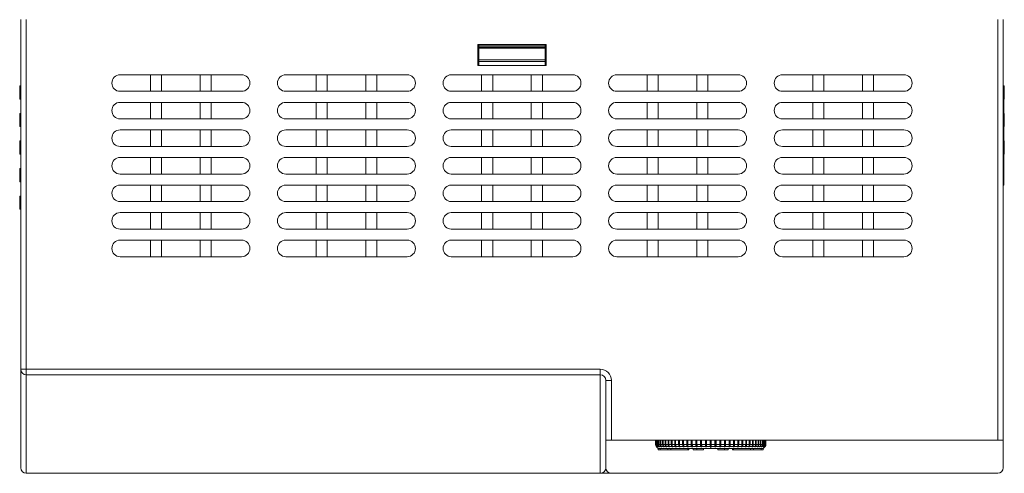
# Model space of a CAD drawing. Units: millimetres. Extents: x -1386 to 536, y 439 to 1788.
# Drawn here: x -323 to -145, y 661 to 743 of the extents above; entities that cross this region are included whole.
import ezdxf

# ---------------------------------------------------------------- set-up
doc = ezdxf.new("R2010")
doc.units = ezdxf.units.MM
doc.header["$LTSCALE"] = 23.1
doc.header["$MEASUREMENT"] = 0
doc.layers.get('0').update_dxf_attribs({"lineweight": 18})

msp = doc.modelspace()

# ---------------------------------------------------------------- linework, layer by layer
at = {"lineweight": 15}
for p, q in [((-322.86, 679.6), (-322.86, 743.03)), ((-321.86, 743.03), (-321.86, 679.6)), ((-145.86, 666.73), (-145.86, 743.03)), ((-144.86, 743.03), (-144.86, 666.73)), ((-240.06, 738.53), (-240.06, 734.73)), ((-227.66, 738.53), (-240.06, 738.53)), ((-239.99, 734.73), (-239.99, 738.53)), ((-239.86, 738.53), (-239.86, 738.43)), ((-239.86, 738.13), (-239.86, 738.43)), ((-227.86, 738.43), (-239.86, 738.43)), ((-239.86, 738.03), (-239.86, 738.13)), ((-239.86, 738.13), (-227.86, 738.13)), ((-239.86, 737.84), (-239.86, 738.03)), ((-227.86, 738.03), (-239.86, 738.03)), ((-239.86, 735.74), (-239.86, 737.84)), ((-227.86, 737.84), (-239.86, 737.84)), ((-227.86, 738.43), (-227.86, 738.53)), ((-227.86, 738.13), (-227.86, 738.43)), ((-227.86, 738.13), (-227.86, 738.03)), ((-227.86, 738.03), (-227.86, 737.84)), ((-227.86, 737.84), (-227.86, 735.74)), ((-227.66, 734.73), (-227.66, 738.53)), ((-239.86, 735.43), (-239.86, 735.74)), ((-227.86, 735.74), (-239.86, 735.74)), ((-239.86, 734.73), (-239.86, 735.43)), ((-227.86, 735.43), (-239.86, 735.43)), ((-227.86, 735.74), (-227.86, 735.43)), ((-227.86, 735.43), (-227.86, 734.73)), ((-240.06, 734.73), (-227.66, 734.73)), ((-304.86, 733.03), (-282.86, 733.03)), ((-299.36, 733.03), (-299.36, 730.03)), ((-297.36, 730.03), (-297.36, 733.03)), ((-290.36, 733.03), (-290.36, 730.03)), ((-288.36, 730.03), (-288.36, 733.03)), ((-274.86, 733.03), (-252.86, 733.03)), ((-269.36, 733.03), (-269.36, 730.03)), ((-267.36, 730.03), (-267.36, 733.03)), ((-260.36, 733.03), (-260.36, 730.03)), ((-258.36, 730.03), (-258.36, 733.03)), ((-244.86, 733.03), (-222.86, 733.03)), ((-239.36, 733.03), (-239.36, 730.03)), ((-237.36, 730.03), (-237.36, 733.03)), ((-230.36, 733.03), (-230.36, 730.03)), ((-228.36, 730.03), (-228.36, 733.03)), ((-214.86, 733.03), (-192.86, 733.03)), ((-209.36, 733.03), (-209.36, 730.03)), ((-207.36, 730.03), (-207.36, 733.03)), ((-200.36, 733.03), (-200.36, 730.03)), ((-198.36, 730.03), (-198.36, 733.03)), ((-184.86, 733.03), (-162.86, 733.03)), ((-179.36, 733.03), (-179.36, 730.03)), ((-177.36, 730.03), (-177.36, 733.03)), ((-170.36, 733.03), (-170.36, 730.03)), ((-168.36, 730.03), (-168.36, 733.03)), ((-323.06, 728.63), (-323.06, 731.03)), ((-322.86, 731.03), (-323.06, 731.03)), ((-282.86, 730.03), (-304.86, 730.03)), ((-252.86, 730.03), (-274.86, 730.03)), ((-222.86, 730.03), (-244.86, 730.03)), ((-192.86, 730.03), (-214.86, 730.03)), ((-162.86, 730.03), (-184.86, 730.03)), ((-144.86, 731.03), (-144.66, 731.03)), ((-144.66, 731.03), (-144.66, 728.63)), ((-322.86, 728.63), (-323.06, 728.63)), ((-304.86, 728.03), (-282.86, 728.03)), ((-299.36, 728.03), (-299.36, 725.03)), ((-297.36, 725.03), (-297.36, 728.03)), ((-290.36, 728.03), (-290.36, 725.03)), ((-288.36, 725.03), (-288.36, 728.03)), ((-274.86, 728.03), (-252.86, 728.03)), ((-269.36, 728.03), (-269.36, 725.03)), ((-267.36, 725.03), (-267.36, 728.03)), ((-260.36, 728.03), (-260.36, 725.03)), ((-258.36, 725.03), (-258.36, 728.03)), ((-244.86, 728.03), (-222.86, 728.03)), ((-239.36, 728.03), (-239.36, 725.03)), ((-237.36, 725.03), (-237.36, 728.03)), ((-230.36, 728.03), (-230.36, 725.03)), ((-228.36, 725.03), (-228.36, 728.03)), ((-214.86, 728.03), (-192.86, 728.03)), ((-209.36, 728.03), (-209.36, 725.03)), ((-207.36, 725.03), (-207.36, 728.03)), ((-200.36, 728.03), (-200.36, 725.03)), ((-198.36, 725.03), (-198.36, 728.03)), ((-184.86, 728.03), (-162.86, 728.03)), ((-179.36, 728.03), (-179.36, 725.03)), ((-177.36, 725.03), (-177.36, 728.03)), ((-170.36, 728.03), (-170.36, 725.03)), ((-168.36, 725.03), (-168.36, 728.03)), ((-144.86, 728.63), (-144.66, 728.63)), ((-144.76, 728.63), (-144.76, 726.03)), ((-322.86, 726.03), (-323.06, 726.03)), ((-323.06, 723.63), (-323.06, 726.03)), ((-282.86, 725.03), (-304.86, 725.03)), ((-252.86, 725.03), (-274.86, 725.03)), ((-222.86, 725.03), (-244.86, 725.03)), ((-192.86, 725.03), (-214.86, 725.03)), ((-162.86, 725.03), (-184.86, 725.03)), ((-144.86, 726.03), (-144.66, 726.03)), ((-144.66, 726.03), (-144.66, 723.63)), ((-322.86, 723.63), (-323.06, 723.63)), ((-304.86, 723.03), (-282.86, 723.03)), ((-299.36, 723.03), (-299.36, 720.03)), ((-297.36, 720.03), (-297.36, 723.03)), ((-290.36, 723.03), (-290.36, 720.03)), ((-288.36, 720.03), (-288.36, 723.03)), ((-274.86, 723.03), (-252.86, 723.03)), ((-269.36, 723.03), (-269.36, 720.03)), ((-267.36, 720.03), (-267.36, 723.03)), ((-260.36, 723.03), (-260.36, 720.03)), ((-258.36, 720.03), (-258.36, 723.03)), ((-244.86, 723.03), (-222.86, 723.03)), ((-239.36, 723.03), (-239.36, 720.03)), ((-237.36, 720.03), (-237.36, 723.03)), ((-230.36, 723.03), (-230.36, 720.03)), ((-228.36, 720.03), (-228.36, 723.03)), ((-214.86, 723.03), (-192.86, 723.03)), ((-209.36, 723.03), (-209.36, 720.03)), ((-207.36, 720.03), (-207.36, 723.03)), ((-200.36, 723.03), (-200.36, 720.03)), ((-198.36, 720.03), (-198.36, 723.03)), ((-184.86, 723.03), (-162.86, 723.03)), ((-179.36, 723.03), (-179.36, 720.03)), ((-177.36, 720.03), (-177.36, 723.03)), ((-170.36, 723.03), (-170.36, 720.03)), ((-168.36, 720.03), (-168.36, 723.03)), ((-144.86, 723.63), (-144.66, 723.63)), ((-144.76, 723.63), (-144.76, 721.03)), ((-323.06, 718.63), (-323.06, 721.03)), ((-322.86, 721.03), (-323.06, 721.03)), ((-144.86, 721.03), (-144.66, 721.03)), ((-144.66, 721.03), (-144.66, 718.63)), ((-282.86, 720.03), (-304.86, 720.03)), ((-252.86, 720.03), (-274.86, 720.03)), ((-222.86, 720.03), (-244.86, 720.03)), ((-192.86, 720.03), (-214.86, 720.03)), ((-162.86, 720.03), (-184.86, 720.03)), ((-322.86, 718.63), (-323.06, 718.63)), ((-304.86, 718.03), (-282.86, 718.03)), ((-299.36, 718.03), (-299.36, 715.03)), ((-297.36, 715.03), (-297.36, 718.03)), ((-290.36, 718.03), (-290.36, 715.03)), ((-288.36, 715.03), (-288.36, 718.03)), ((-274.86, 718.03), (-252.86, 718.03)), ((-269.36, 718.03), (-269.36, 715.03)), ((-267.36, 715.03), (-267.36, 718.03)), ((-260.36, 718.03), (-260.36, 715.03)), ((-258.36, 715.03), (-258.36, 718.03)), ((-244.86, 718.03), (-222.86, 718.03)), ((-239.36, 718.03), (-239.36, 715.03)), ((-237.36, 715.03), (-237.36, 718.03)), ((-230.36, 718.03), (-230.36, 715.03)), ((-228.36, 715.03), (-228.36, 718.03)), ((-214.86, 718.03), (-192.86, 718.03)), ((-209.36, 718.03), (-209.36, 715.03)), ((-207.36, 715.03), (-207.36, 718.03)), ((-200.36, 718.03), (-200.36, 715.03)), ((-198.36, 715.03), (-198.36, 718.03)), ((-184.86, 718.03), (-162.86, 718.03)), ((-179.36, 718.03), (-179.36, 715.03)), ((-177.36, 715.03), (-177.36, 718.03)), ((-170.36, 718.03), (-170.36, 715.03)), ((-168.36, 715.03), (-168.36, 718.03)), ((-144.86, 718.63), (-144.66, 718.63)), ((-144.76, 718.63), (-144.76, 716.03)), ((-322.86, 716.03), (-323.06, 716.03)), ((-323.06, 713.63), (-323.06, 716.03)), ((-144.86, 716.03), (-144.76, 716.03)), ((-144.76, 716.03), (-144.76, 713.03)), ((-322.86, 713.63), (-323.06, 713.63)), ((-282.86, 715.03), (-304.86, 715.03)), ((-252.86, 715.03), (-274.86, 715.03)), ((-222.86, 715.03), (-244.86, 715.03)), ((-192.86, 715.03), (-214.86, 715.03)), ((-162.86, 715.03), (-184.86, 715.03)), ((-304.86, 713.03), (-282.86, 713.03)), ((-299.36, 713.03), (-299.36, 710.03)), ((-297.36, 710.03), (-297.36, 713.03)), ((-290.36, 713.03), (-290.36, 710.03)), ((-288.36, 710.03), (-288.36, 713.03)), ((-274.86, 713.03), (-252.86, 713.03)), ((-269.36, 713.03), (-269.36, 710.03)), ((-267.36, 710.03), (-267.36, 713.03)), ((-260.36, 713.03), (-260.36, 710.03)), ((-258.36, 710.03), (-258.36, 713.03)), ((-244.86, 713.03), (-222.86, 713.03)), ((-239.36, 713.03), (-239.36, 710.03)), ((-237.36, 710.03), (-237.36, 713.03)), ((-230.36, 713.03), (-230.36, 710.03)), ((-228.36, 710.03), (-228.36, 713.03)), ((-214.86, 713.03), (-192.86, 713.03)), ((-209.36, 713.03), (-209.36, 710.03)), ((-207.36, 710.03), (-207.36, 713.03)), ((-200.36, 713.03), (-200.36, 710.03)), ((-198.36, 710.03), (-198.36, 713.03)), ((-184.86, 713.03), (-162.86, 713.03)), ((-179.36, 713.03), (-179.36, 710.03)), ((-177.36, 710.03), (-177.36, 713.03)), ((-170.36, 713.03), (-170.36, 710.03)), ((-168.36, 710.03), (-168.36, 713.03)), ((-144.86, 713.03), (-144.76, 713.03)), ((-323.06, 708.63), (-323.06, 711.03)), ((-322.86, 711.03), (-323.06, 711.03)), ((-322.86, 708.63), (-323.06, 708.63)), ((-282.86, 710.03), (-304.86, 710.03)), ((-252.86, 710.03), (-274.86, 710.03)), ((-222.86, 710.03), (-244.86, 710.03)), ((-192.86, 710.03), (-214.86, 710.03)), ((-162.86, 710.03), (-184.86, 710.03)), ((-304.86, 708.03), (-282.86, 708.03)), ((-299.36, 708.03), (-299.36, 705.03)), ((-297.36, 705.03), (-297.36, 708.03)), ((-290.36, 708.03), (-290.36, 705.03)), ((-288.36, 705.03), (-288.36, 708.03)), ((-274.86, 708.03), (-252.86, 708.03)), ((-269.36, 708.03), (-269.36, 705.03)), ((-267.36, 705.03), (-267.36, 708.03)), ((-260.36, 708.03), (-260.36, 705.03)), ((-258.36, 705.03), (-258.36, 708.03)), ((-244.86, 708.03), (-222.86, 708.03)), ((-239.36, 708.03), (-239.36, 705.03)), ((-237.36, 705.03), (-237.36, 708.03)), ((-230.36, 708.03), (-230.36, 705.03)), ((-228.36, 705.03), (-228.36, 708.03)), ((-214.86, 708.03), (-192.86, 708.03)), ((-209.36, 708.03), (-209.36, 705.03)), ((-207.36, 705.03), (-207.36, 708.03)), ((-200.36, 708.03), (-200.36, 705.03)), ((-198.36, 705.03), (-198.36, 708.03)), ((-184.86, 708.03), (-162.86, 708.03)), ((-179.36, 708.03), (-179.36, 705.03)), ((-177.36, 705.03), (-177.36, 708.03)), ((-170.36, 708.03), (-170.36, 705.03)), ((-168.36, 705.03), (-168.36, 708.03)), ((-282.86, 705.03), (-304.86, 705.03)), ((-252.86, 705.03), (-274.86, 705.03)), ((-222.86, 705.03), (-244.86, 705.03)), ((-192.86, 705.03), (-214.86, 705.03)), ((-162.86, 705.03), (-184.86, 705.03)), ((-304.86, 703.03), (-282.86, 703.03)), ((-299.36, 703.03), (-299.36, 700.03)), ((-297.36, 700.03), (-297.36, 703.03)), ((-290.36, 703.03), (-290.36, 700.03)), ((-288.36, 700.03), (-288.36, 703.03)), ((-274.86, 703.03), (-252.86, 703.03)), ((-269.36, 703.03), (-269.36, 700.03)), ((-267.36, 700.03), (-267.36, 703.03)), ((-260.36, 703.03), (-260.36, 700.03)), ((-258.36, 700.03), (-258.36, 703.03)), ((-244.86, 703.03), (-222.86, 703.03)), ((-239.36, 703.03), (-239.36, 700.03)), ((-237.36, 700.03), (-237.36, 703.03)), ((-230.36, 703.03), (-230.36, 700.03)), ((-228.36, 700.03), (-228.36, 703.03)), ((-214.86, 703.03), (-192.86, 703.03)), ((-209.36, 703.03), (-209.36, 700.03)), ((-207.36, 700.03), (-207.36, 703.03)), ((-200.36, 703.03), (-200.36, 700.03)), ((-198.36, 700.03), (-198.36, 703.03)), ((-184.86, 703.03), (-162.86, 703.03)), ((-179.36, 703.03), (-179.36, 700.03)), ((-177.36, 700.03), (-177.36, 703.03)), ((-170.36, 703.03), (-170.36, 700.03)), ((-168.36, 700.03), (-168.36, 703.03)), ((-282.86, 700.03), (-304.86, 700.03)), ((-252.86, 700.03), (-274.86, 700.03)), ((-222.86, 700.03), (-244.86, 700.03)), ((-192.86, 700.03), (-214.86, 700.03)), ((-162.86, 700.03), (-184.86, 700.03)), ((-322.86, 661.73), (-322.86, 679.61)), ((-321.86, 679.6), (-322.86, 679.6)), ((-321.86, 679.6), (-217.86, 679.6)), ((-321.86, 678.6), (-321.86, 679.6)), ((-217.86, 678.6), (-321.86, 678.6)), ((-321.86, 660.74), (-321.86, 678.6)), ((-217.86, 678.6), (-217.86, 679.6)), ((-217.86, 660.74), (-217.86, 678.6)), ((-216.86, 677.6), (-216.86, 666.73)), ((-215.86, 677.6), (-216.86, 677.6)), ((-215.86, 677.6), (-215.86, 666.73)), ((-216.86, 666.73), (-215.86, 666.73)), ((-216.86, 666.73), (-216.86, 661.73)), ((-215.86, 666.73), (-145.86, 666.73)), ((-207.86, 666.73), (-207.86, 665.94)), ((-207.83, 665.94), (-207.86, 665.94)), ((-207.83, 666.73), (-207.83, 665.94)), ((-207.81, 665.94), (-207.81, 666.73)), ((-207.73, 665.94), (-207.81, 665.94)), ((-207.73, 665.94), (-207.73, 666.73)), ((-207.71, 665.58), (-207.66, 665.53)), ((-207.69, 665.58), (-207.71, 665.58)), ((-207.69, 666.73), (-207.69, 665.94)), ((-207.55, 665.94), (-207.69, 665.94)), ((-207.63, 665.53), (-207.69, 665.58)), ((-207.67, 665.58), (-207.62, 665.53)), ((-207.58, 665.58), (-207.67, 665.58)), ((-207.66, 665.53), (-207.36, 665.23)), ((-207.63, 665.53), (-207.63, 665.55)), ((-207.53, 665.53), (-207.58, 665.58)), ((-207.55, 665.94), (-207.55, 666.73)), ((-207.55, 665.58), (-207.5, 665.53)), ((-207.4, 665.58), (-207.55, 665.58)), ((-207.53, 665.53), (-207.53, 665.57)), ((-207.49, 666.73), (-207.49, 665.94)), ((-207.29, 665.94), (-207.49, 665.94)), ((-207.35, 665.53), (-207.4, 665.58)), ((-207.35, 665.58), (-207.3, 665.53)), ((-207.35, 665.53), (-207.35, 665.58)), ((-207.15, 665.58), (-207.35, 665.58)), ((-207.29, 665.94), (-207.29, 666.73)), ((-207.22, 666.73), (-207.22, 665.94)), ((-206.97, 665.94), (-207.22, 665.94)), ((-207.1, 665.53), (-207.15, 665.58)), ((-207.1, 665.53), (-207.1, 665.6)), ((-207.09, 665.58), (-207.04, 665.53)), ((-206.83, 665.58), (-207.09, 665.58)), ((-206.97, 665.94), (-206.97, 666.73)), ((-206.88, 666.73), (-206.88, 665.94)), ((-206.57, 665.94), (-206.88, 665.94)), ((-206.79, 665.53), (-206.83, 665.58)), ((-206.79, 665.53), (-206.79, 665.63)), ((-206.75, 665.58), (-206.7, 665.53)), ((-206.44, 665.58), (-206.75, 665.58)), ((-206.57, 665.94), (-206.57, 666.73)), ((-206.47, 666.73), (-206.47, 665.94)), ((-206.11, 665.94), (-206.47, 665.94)), ((-206.4, 665.53), (-206.44, 665.58)), ((-206.4, 665.53), (-206.4, 665.66)), ((-206.34, 665.58), (-206.3, 665.53)), ((-205.99, 665.58), (-206.34, 665.58)), ((-206.11, 665.94), (-206.11, 666.73)), ((-206, 666.73), (-206, 665.94)), ((-205.59, 665.94), (-206, 665.94)), ((-205.95, 665.53), (-205.99, 665.58)), ((-205.95, 665.53), (-205.95, 665.7)), ((-205.88, 665.58), (-205.83, 665.53)), ((-205.47, 665.58), (-205.88, 665.58)), ((-205.59, 665.94), (-205.59, 666.73)), ((-205.43, 665.53), (-205.47, 665.58)), ((-205.46, 666.73), (-205.46, 665.94)), ((-205, 665.94), (-205.46, 665.94)), ((-205.43, 665.53), (-205.43, 665.76)), ((-205.35, 665.58), (-205.3, 665.53)), ((-204.9, 665.58), (-205.35, 665.58)), ((-205, 665.94), (-205, 666.73)), ((-204.86, 665.53), (-204.9, 665.58)), ((-204.86, 666.73), (-204.86, 665.94)), ((-204.86, 665.53), (-204.86, 665.94)), ((-204.37, 665.94), (-204.86, 665.94)), ((-204.76, 665.58), (-204.72, 665.53)), ((-204.27, 665.58), (-204.76, 665.58)), ((-204.37, 665.94), (-204.37, 666.73)), ((-204.24, 665.53), (-204.27, 665.58)), ((-204.24, 665.53), (-204.24, 666.73)), ((-204.21, 666.73), (-204.21, 665.94)), ((-203.68, 665.94), (-204.21, 665.94)), ((-204.12, 665.58), (-204.08, 665.53)), ((-203.59, 665.58), (-204.12, 665.58)), ((-203.68, 665.94), (-203.68, 666.73)), ((-203.56, 665.53), (-203.59, 665.58)), ((-203.56, 665.53), (-203.56, 666.73)), ((-203.52, 666.73), (-203.52, 665.94)), ((-202.95, 665.94), (-203.52, 665.94)), ((-203.43, 665.58), (-203.4, 665.53)), ((-202.87, 665.58), (-203.43, 665.58)), ((-202.95, 665.94), (-202.95, 666.73)), ((-202.85, 665.53), (-202.87, 665.58)), ((-202.85, 665.53), (-202.85, 666.73)), ((-202.77, 666.73), (-202.77, 665.94)), ((-202.18, 665.94), (-202.77, 665.94)), ((-202.7, 665.58), (-202.67, 665.53)), ((-202.12, 665.58), (-202.7, 665.58)), ((-202.18, 665.94), (-202.18, 666.73)), ((-202.09, 665.53), (-202.12, 665.58)), ((-202.09, 665.53), (-202.09, 666.73)), ((-202, 666.73), (-202, 665.94)), ((-201.38, 665.94), (-202, 665.94)), ((-201.93, 665.58), (-201.91, 665.53)), ((-201.33, 665.58), (-201.93, 665.58)), ((-201.38, 665.94), (-201.38, 666.73)), ((-201.31, 665.53), (-201.33, 665.58)), ((-201.31, 665.53), (-201.31, 666.73)), ((-201.19, 666.73), (-201.19, 665.94)), ((-200.55, 665.94), (-201.19, 665.94)), ((-201.14, 665.58), (-201.12, 665.53)), ((-200.51, 665.58), (-201.14, 665.58)), ((-200.55, 665.94), (-200.55, 666.73)), ((-200.49, 665.53), (-200.51, 665.58)), ((-200.49, 665.53), (-200.49, 666.73)), ((-200.35, 666.73), (-200.35, 665.94)), ((-199.7, 665.94), (-200.35, 665.94)), ((-200.32, 665.58), (-200.3, 665.53)), ((-199.67, 665.58), (-200.32, 665.58)), ((-199.7, 665.94), (-199.7, 666.73)), ((-199.66, 665.53), (-199.67, 665.58)), ((-199.66, 665.53), (-199.66, 666.73)), ((-199.5, 666.73), (-199.5, 665.94)), ((-198.83, 665.94), (-199.5, 665.94)), ((-199.47, 665.58), (-199.46, 665.53)), ((-198.82, 665.58), (-199.47, 665.58)), ((-198.83, 665.94), (-198.83, 666.73)), ((-198.82, 665.53), (-198.82, 666.73)), ((-198.82, 665.53), (-198.82, 665.58)), ((-198.63, 666.73), (-198.63, 665.94)), ((-197.96, 665.94), (-198.63, 665.94)), ((-198.62, 665.58), (-198.62, 665.53)), ((-197.96, 665.58), (-198.62, 665.58)), ((-197.96, 665.94), (-197.96, 666.73)), ((-197.96, 665.58), (-197.96, 665.94)), ((-197.96, 665.53), (-197.96, 665.58)), ((-197.86, 665.53), (-197.96, 665.53)), ((-197.86, 665.53), (-197.76, 665.53)), ((-197.86, 665.23), (-197.86, 665.53)), ((-197.76, 666.73), (-197.76, 665.94)), ((-197.76, 665.94), (-197.76, 665.58)), ((-197.09, 665.94), (-197.76, 665.94)), ((-197.76, 665.53), (-197.76, 665.58)), ((-197.76, 665.58), (-197.1, 665.58)), ((-197.11, 665.53), (-197.1, 665.58)), ((-197.09, 665.94), (-197.09, 666.73)), ((-196.91, 665.53), (-196.91, 666.73)), ((-196.9, 665.58), (-196.91, 665.53)), ((-196.9, 665.58), (-196.25, 665.58)), ((-196.89, 666.73), (-196.89, 665.94)), ((-196.22, 665.94), (-196.89, 665.94)), ((-196.26, 665.53), (-196.25, 665.58)), ((-196.22, 665.94), (-196.22, 666.73)), ((-196.06, 665.53), (-196.06, 666.73)), ((-196.05, 665.58), (-196.06, 665.53)), ((-196.05, 665.58), (-195.41, 665.58)), ((-196.03, 666.73), (-196.03, 665.94)), ((-195.37, 665.94), (-196.03, 665.94)), ((-195.42, 665.53), (-195.41, 665.58)), ((-195.37, 665.94), (-195.37, 666.73)), ((-195.23, 665.53), (-195.23, 666.73)), ((-195.21, 665.58), (-195.23, 665.53)), ((-195.21, 665.58), (-194.59, 665.58)), ((-195.18, 666.73), (-195.18, 665.94)), ((-194.54, 665.94), (-195.18, 665.94)), ((-194.6, 665.53), (-194.59, 665.58)), ((-194.54, 665.94), (-194.54, 666.73)), ((-194.42, 665.53), (-194.42, 666.73)), ((-194.4, 665.58), (-194.42, 665.53)), ((-194.4, 665.58), (-193.79, 665.58)), ((-194.35, 666.73), (-194.35, 665.94)), ((-193.73, 665.94), (-194.35, 665.94)), ((-193.81, 665.53), (-193.79, 665.58)), ((-193.73, 665.94), (-193.73, 666.73)), ((-193.63, 665.53), (-193.63, 666.73)), ((-193.61, 665.58), (-193.63, 665.53)), ((-193.61, 665.58), (-193.02, 665.58)), ((-193.54, 666.73), (-193.54, 665.94)), ((-192.95, 665.94), (-193.54, 665.94)), ((-193.05, 665.53), (-193.02, 665.58)), ((-192.95, 665.94), (-192.95, 666.73)), ((-192.87, 665.53), (-192.87, 666.73)), ((-192.85, 665.58), (-192.87, 665.53)), ((-192.85, 665.58), (-192.29, 665.58)), ((-192.78, 666.73), (-192.78, 665.94)), ((-192.21, 665.94), (-192.78, 665.94)), ((-192.32, 665.53), (-192.29, 665.58)), ((-192.21, 665.94), (-192.21, 666.73)), ((-192.16, 665.53), (-192.16, 666.73)), ((-192.13, 665.58), (-192.16, 665.53)), ((-192.13, 665.58), (-191.6, 665.58)), ((-192.04, 666.73), (-192.04, 665.94)), ((-191.51, 665.94), (-192.04, 665.94)), ((-191.64, 665.53), (-191.6, 665.58)), ((-191.51, 665.94), (-191.51, 666.73)), ((-191.49, 665.53), (-191.49, 666.73)), ((-191.45, 665.58), (-191.49, 665.53)), ((-191.45, 665.58), (-190.97, 665.58)), ((-191.36, 666.73), (-191.36, 665.94)), ((-190.86, 665.94), (-191.36, 665.94)), ((-191, 665.53), (-190.97, 665.58)), ((-190.86, 665.94), (-190.86, 666.73)), ((-190.86, 665.53), (-190.86, 665.94)), ((-190.82, 665.58), (-190.86, 665.53)), ((-190.82, 665.58), (-190.38, 665.58)), ((-190.72, 666.73), (-190.72, 665.94)), ((-190.27, 665.94), (-190.72, 665.94)), ((-190.42, 665.53), (-190.38, 665.58)), ((-190.29, 665.53), (-190.29, 665.76)), ((-190.25, 665.58), (-190.29, 665.53)), ((-190.27, 665.94), (-190.27, 666.73)), ((-190.25, 665.58), (-189.85, 665.58)), ((-190.14, 666.73), (-190.14, 665.94)), ((-189.73, 665.94), (-190.14, 665.94)), ((-189.89, 665.53), (-189.85, 665.58)), ((-189.78, 665.53), (-189.78, 665.7)), ((-189.73, 665.58), (-189.78, 665.53)), ((-189.73, 665.94), (-189.73, 666.73)), ((-189.73, 665.58), (-189.38, 665.58)), ((-189.61, 666.73), (-189.61, 665.94)), ((-189.25, 665.94), (-189.61, 665.94)), ((-189.42, 665.53), (-189.38, 665.58)), ((-189.32, 665.53), (-189.32, 665.66)), ((-189.28, 665.58), (-189.32, 665.53)), ((-189.28, 665.58), (-188.97, 665.58)), ((-189.25, 665.94), (-189.25, 666.73)), ((-189.15, 666.73), (-189.15, 665.94)), ((-188.84, 665.94), (-189.15, 665.94)), ((-189.02, 665.53), (-188.97, 665.58)), ((-188.94, 665.53), (-188.94, 665.63)), ((-188.89, 665.58), (-188.94, 665.53)), ((-188.89, 665.58), (-188.64, 665.58)), ((-188.84, 665.94), (-188.84, 666.73)), ((-188.76, 666.73), (-188.76, 665.94)), ((-188.5, 665.94), (-188.76, 665.94)), ((-188.69, 665.53), (-188.64, 665.58)), ((-188.62, 665.53), (-188.62, 665.6)), ((-188.57, 665.58), (-188.62, 665.53)), ((-188.57, 665.58), (-188.37, 665.58)), ((-188.5, 665.94), (-188.5, 666.73)), ((-188.43, 666.73), (-188.43, 665.94)), ((-188.23, 665.94), (-188.43, 665.94)), ((-188.42, 665.53), (-188.37, 665.58)), ((-188.32, 665.58), (-188.37, 665.53)), ((-188.37, 665.53), (-188.37, 665.58)), ((-188.36, 665.23), (-188.06, 665.53)), ((-188.32, 665.58), (-188.18, 665.58)), ((-188.23, 665.94), (-188.23, 666.73)), ((-188.23, 665.53), (-188.18, 665.58)), ((-188.14, 665.58), (-188.19, 665.53)), ((-188.19, 665.53), (-188.19, 665.57)), ((-188.18, 666.73), (-188.18, 665.94)), ((-188.03, 665.94), (-188.18, 665.94)), ((-188.14, 665.58), (-188.05, 665.58)), ((-188.11, 665.53), (-188.05, 665.58)), ((-188.04, 665.58), (-188.09, 665.53)), ((-188.09, 665.53), (-188.09, 665.55)), ((-188.06, 665.53), (-188.01, 665.58)), ((-188.04, 665.58), (-188.01, 665.58)), ((-188.03, 665.94), (-188.03, 666.73)), ((-188, 666.73), (-188, 665.94)), ((-187.91, 665.94), (-188, 665.94)), ((-187.91, 665.94), (-187.91, 666.73)), ((-187.89, 666.73), (-187.89, 665.94)), ((-187.86, 665.94), (-187.89, 665.94)), ((-187.86, 665.94), (-187.86, 666.73)), ((-144.86, 666.73), (-145.86, 666.73)), ((-144.86, 666.73), (-144.86, 661.73)), ((-207.36, 664.98), (-207.36, 665.23)), ((-205.55, 665.23), (-207.36, 665.23)), ((-207.01, 664.98), (-207.36, 664.98)), ((-207.01, 664.98), (-207.01, 665.23)), ((-205.61, 664.98), (-207.01, 664.98)), ((-205.61, 664.98), (-205.61, 665.23)), ((-205.61, 664.98), (-205.06, 664.98)), ((-200.8, 665.23), (-205.55, 665.23)), ((-205.06, 664.98), (-205.06, 665.23)), ((-205.06, 664.98), (-201.98, 664.98)), ((-201.98, 664.98), (-201.98, 665.23)), ((-201.98, 664.98), (-201.84, 664.98)), ((-201.84, 664.98), (-201.84, 665.23)), ((-201.04, 664.98), (-201.04, 665.23)), ((-201.04, 664.98), (-200.36, 664.98)), ((-197.86, 665.23), (-200.8, 665.23)), ((-200.36, 664.98), (-200.36, 665.23)), ((-200.36, 664.98), (-199.18, 664.98)), ((-199.18, 664.98), (-199.18, 665.23)), ((-199.18, 664.98), (-199.16, 664.98)), ((-199.16, 664.98), (-199.16, 665.23)), ((-198.84, 665.22), (-198.71, 665.22)), ((-198.71, 665.22), (-196.96, 665.22)), ((-194.93, 665.23), (-197.86, 665.23)), ((-196.96, 665.22), (-196.82, 665.22)), ((-196.56, 664.98), (-196.56, 665.23)), ((-196.56, 664.98), (-196.54, 664.98)), ((-196.54, 664.98), (-196.54, 665.23)), ((-196.54, 664.98), (-195.37, 664.98)), ((-195.37, 665.23), (-195.37, 664.98)), ((-195.37, 664.98), (-194.68, 664.98)), ((-190.18, 665.23), (-194.93, 665.23)), ((-194.68, 664.98), (-194.68, 665.23)), ((-193.88, 664.98), (-193.88, 665.23)), ((-193.88, 664.98), (-193.74, 664.98)), ((-193.74, 664.98), (-193.74, 665.23)), ((-193.74, 664.98), (-190.66, 664.98)), ((-190.66, 665.23), (-190.66, 664.98)), ((-190.66, 664.98), (-190.11, 664.98)), ((-188.36, 665.23), (-190.18, 665.23)), ((-190.11, 664.98), (-190.11, 665.23)), ((-190.11, 664.98), (-188.71, 664.98)), ((-188.71, 665.23), (-188.71, 664.98)), ((-188.71, 664.98), (-188.36, 664.98)), ((-188.36, 664.98), (-188.36, 665.23)), ((-217.86, 660.74), (-321.86, 660.74)), ((-321.86, 660.74), (-321.86, 660.73)), ((-217.86, 660.73), (-321.86, 660.73)), ((-217.86, 660.74), (-217.86, 660.73)), ((-217.68, 660.73), (-217.86, 660.73)), ((-215.86, 660.73), (-217.68, 660.73)), ((-215.86, 660.73), (-145.86, 660.73))]:
    msp.add_line(p, q, dxfattribs=at)
for centre, radius, start, end in [((-304.86, 731.53), 1.5, 90, 270), ((-282.86, 731.53), 1.5, 270, 90), ((-274.86, 731.53), 1.5, 90, 270), ((-252.86, 731.53), 1.5, 270, 90), ((-244.86, 731.53), 1.5, 90, 270), ((-222.86, 731.53), 1.5, 270, 90), ((-214.86, 731.53), 1.5, 90, 270), ((-192.86, 731.53), 1.5, 270, 90), ((-184.86, 731.53), 1.5, 90, 270), ((-162.86, 731.53), 1.5, 270, 90), ((-304.86, 726.53), 1.5, 90, 270), ((-282.86, 726.53), 1.5, 270, 90), ((-274.86, 726.53), 1.5, 90, 270), ((-252.86, 726.53), 1.5, 270, 90), ((-244.86, 726.53), 1.5, 90, 270), ((-222.86, 726.53), 1.5, 270, 90), ((-214.86, 726.53), 1.5, 90, 270), ((-192.86, 726.53), 1.5, 270, 90), ((-184.86, 726.53), 1.5, 90, 270), ((-162.86, 726.53), 1.5, 270, 90), ((-304.86, 721.53), 1.5, 90, 270), ((-282.86, 721.53), 1.5, 270, 90), ((-274.86, 721.53), 1.5, 90, 270), ((-252.86, 721.53), 1.5, 270, 90), ((-244.86, 721.53), 1.5, 90, 270), ((-222.86, 721.53), 1.5, 270, 90), ((-214.86, 721.53), 1.5, 90, 270), ((-192.86, 721.53), 1.5, 270, 90), ((-184.86, 721.53), 1.5, 90, 270), ((-162.86, 721.53), 1.5, 270, 90), ((-304.86, 716.53), 1.5, 90, 270), ((-282.86, 716.53), 1.5, 270, 90), ((-274.86, 716.53), 1.5, 90, 270), ((-252.86, 716.53), 1.5, 270, 90), ((-244.86, 716.53), 1.5, 90, 270), ((-222.86, 716.53), 1.5, 270, 90), ((-214.86, 716.53), 1.5, 90, 270), ((-192.86, 716.53), 1.5, 270, 90), ((-184.86, 716.53), 1.5, 90, 270), ((-162.86, 716.53), 1.5, 270, 90), ((-304.86, 711.53), 1.5, 90, 270), ((-282.86, 711.53), 1.5, 270, 90), ((-274.86, 711.53), 1.5, 90, 270), ((-252.86, 711.53), 1.5, 270, 90), ((-244.86, 711.53), 1.5, 90, 270), ((-222.86, 711.53), 1.5, 270, 90), ((-214.86, 711.53), 1.5, 90, 270), ((-192.86, 711.53), 1.5, 270, 90), ((-184.86, 711.53), 1.5, 90, 270), ((-162.86, 711.53), 1.5, 270, 90), ((-304.86, 706.53), 1.5, 90, 270), ((-282.86, 706.53), 1.5, 270, 90), ((-274.86, 706.53), 1.5, 90, 270), ((-252.86, 706.53), 1.5, 270, 90), ((-244.86, 706.53), 1.5, 90, 270), ((-222.86, 706.53), 1.5, 270, 90), ((-214.86, 706.53), 1.5, 90, 270), ((-192.86, 706.53), 1.5, 270, 90), ((-184.86, 706.53), 1.5, 90, 270), ((-162.86, 706.53), 1.5, 270, 90), ((-304.86, 701.53), 1.5, 90, 270), ((-282.86, 701.53), 1.5, 270, 90), ((-274.86, 701.53), 1.5, 90, 270), ((-252.86, 701.53), 1.5, 270, 90), ((-244.86, 701.53), 1.5, 90, 270), ((-222.86, 701.53), 1.5, 270, 90), ((-214.86, 701.53), 1.5, 90, 270), ((-192.86, 701.53), 1.5, 270, 90), ((-184.86, 701.53), 1.5, 90, 270), ((-162.86, 701.53), 1.5, 270, 90), ((-321.86, 679.6), 1, 180, 270), ((-217.86, 677.6), 2, 0, 90), ((-217.86, 677.6), 1, 0, 90), ((-207.36, 665.94), 0.5, 180.0003, 225.0017), ((-207.33, 665.94), 0.501, 179.9817, 224.8661), ((-207.31, 665.94), 0.501, 179.9817, 224.8661), ((-207.22, 665.94), 0.504, 179.9267, 224.4585), ((-207.19, 665.94), 0.504, 179.9267, 224.4585), ((-207.62, 665.6), 0.0747, 263.303, 276.697), ((-207.04, 665.94), 0.509, 179.8384, 223.7763), ((-206.99, 665.94), 0.509, 179.8384, 223.7763), ((-206.78, 665.93), 0.517, 179.7216, 222.8157), ((-206.71, 665.93), 0.517, 179.7216, 222.8157), ((-206.44, 665.93), 0.527, 179.5833, 221.5714), ((-206.35, 665.93), 0.527, 179.5833, 221.5714), ((-206.03, 665.93), 0.541, 179.4319, 220.0378), ((-205.93, 665.93), 0.541, 179.4319, 220.0378), ((-205.55, 665.93), 0.56, 179.2775, 218.2088), ((-205.44, 665.93), 0.56, 179.2775, 218.2088), ((-205, 665.93), 0.585, 179.1315, 216.0793), ((-204.87, 665.93), 0.585, 179.1315, 216.0793), ((-204.38, 665.93), 0.619, 179.0058, 213.6457), ((-204.24, 665.93), 0.619, 179.0058, 213.6457), ((-203.7, 665.92), 0.664, 178.9122, 210.9076), ((-203.55, 665.92), 0.664, 178.9122, 210.9076), ((-202.95, 665.92), 0.726, 178.862, 207.8688), ((-202.79, 665.92), 0.726, 178.862, 207.8688), ((-202.14, 665.92), 0.813, 178.8642, 204.5388), ((-201.96, 665.92), 0.813, 178.8642, 204.5388), ((-201.24, 665.92), 0.94, 178.9249, 200.9346), ((-201.06, 665.92), 0.94, 178.9249, 200.9346), ((-200.24, 665.92), 1.14, 179.0461, 197.0815), ((-200.05, 665.92), 1.14, 179.0461, 197.0815), ((-199.07, 665.92), 1.48, 179.2248, 193.014), ((-198.87, 665.92), 1.48, 179.2248, 193.014), ((-197.52, 665.92), 2.18, 179.4528, 188.7757), ((-197.32, 665.92), 2.18, 179.4528, 188.7757), ((-194.52, 665.92), 4.31, 179.7168, 184.4184), ((-194.32, 665.92), 4.31, 179.7168, 184.4184), ((-201.4, 665.92), 4.31, 355.5816, 0.2832), ((-201.2, 665.92), 4.31, 355.5816, 0.2832), ((-198.4, 665.92), 2.18, 351.2243, 0.5472), ((-198.21, 665.92), 2.18, 351.2243, 0.5472), ((-196.85, 665.92), 1.48, 346.986, 0.7752), ((-196.66, 665.92), 1.48, 346.986, 0.7752), ((-195.67, 665.92), 1.14, 342.9185, 0.9539), ((-195.49, 665.92), 1.14, 342.9185, 0.9539), ((-194.67, 665.92), 0.94, 339.0654, 1.0751), ((-194.48, 665.92), 0.94, 339.0654, 1.0751), ((-193.76, 665.92), 0.813, 335.4612, 1.1358), ((-193.59, 665.92), 0.813, 335.4612, 1.1358), ((-192.93, 665.92), 0.726, 332.1312, 1.138), ((-192.77, 665.92), 0.726, 332.1312, 1.138), ((-192.17, 665.92), 0.664, 329.0924, 1.0878), ((-192.02, 665.92), 0.664, 329.0924, 1.0878), ((-191.48, 665.93), 0.619, 326.3543, 0.9942), ((-191.34, 665.93), 0.619, 326.3543, 0.9942), ((-190.85, 665.93), 0.585, 323.9207, 0.8685), ((-190.72, 665.93), 0.585, 323.9207, 0.8685), ((-190.29, 665.93), 0.56, 321.7912, 0.7225), ((-190.17, 665.93), 0.56, 321.7912, 0.7225), ((-189.79, 665.93), 0.541, 319.9622, 0.5681), ((-189.69, 665.93), 0.541, 319.9622, 0.5681), ((-189.37, 665.93), 0.527, 318.4286, 0.4167), ((-189.28, 665.93), 0.527, 318.4286, 0.4167), ((-189.02, 665.93), 0.517, 317.1843, 0.2784), ((-188.95, 665.93), 0.517, 317.1843, 0.2784), ((-188.74, 665.94), 0.509, 316.2237, 0.1616), ((-188.69, 665.94), 0.509, 316.2237, 0.1616), ((-188.54, 665.94), 0.504, 315.5415, 0.0733), ((-188.5, 665.94), 0.504, 315.5415, 0.0733), ((-188.1, 665.6), 0.0747, 263.303, 276.697), ((-188.41, 665.94), 0.501, 315.1339, 0.0183), ((-188.39, 665.94), 0.501, 315.1339, 0.0183), ((-188.36, 665.94), 0.5, 314.9983, 359.9997), ((-321.86, 661.73), 1, 180, 270), ((-321.87, 661.73), 0.996, 180.2053, 270.2038), ((-217.86, 661.73), 0.997, 269.8069, 359.7886), ((-215.86, 661.73), 1, 180, 270), ((-145.86, 661.73), 1, 270, 360)]:
    msp.add_arc(centre, radius, start, end, dxfattribs=at)
for points, knots in [([(-207.66, 665.53), (-207.66, 665.53), (-207.66, 665.53), (-207.66, 665.53), (-207.66, 665.53), (-207.66, 665.54), (-207.66, 665.53)], [0, 0, 0, 0, 0.4999996, 0.4999996, 0.4999996, 0.5005098, 0.5005098, 0.5005098, 0.5005098]), ([(-188.06, 665.53), (-188.06, 665.53), (-188.06, 665.53), (-188.06, 665.53), (-188.06, 665.54), (-188.06, 665.53), (-188.06, 665.53)], [0.75, 0.75, 0.75, 0.75, 1, 1, 1, 1.0003826, 1.0003826, 1.0003826, 1.0003826])]:
    msp.add_open_spline(points, degree=3, knots=knots, dxfattribs=at)
for points in [[(-207.5, 665.53), (-207.51, 665.53), (-207.52, 665.53), (-207.53, 665.53)], [(-207.3, 665.53), (-207.32, 665.53), (-207.34, 665.53), (-207.35, 665.53)], [(-207.04, 665.53), (-207.06, 665.53), (-207.08, 665.53), (-207.1, 665.53)], [(-206.7, 665.53), (-206.73, 665.53), (-206.76, 665.53), (-206.79, 665.53)], [(-206.3, 665.53), (-206.33, 665.53), (-206.37, 665.53), (-206.4, 665.53)], [(-205.83, 665.53), (-205.87, 665.53), (-205.91, 665.53), (-205.95, 665.53)], [(-205.3, 665.53), (-205.35, 665.53), (-205.39, 665.53), (-205.43, 665.53)], [(-204.72, 665.53), (-204.77, 665.53), (-204.81, 665.53), (-204.86, 665.53)], [(-204.08, 665.53), (-204.14, 665.53), (-204.19, 665.53), (-204.24, 665.53)], [(-203.4, 665.53), (-203.46, 665.53), (-203.51, 665.53), (-203.56, 665.53)], [(-202.67, 665.53), (-202.73, 665.53), (-202.79, 665.53), (-202.85, 665.53)], [(-201.91, 665.53), (-201.97, 665.53), (-202.03, 665.53), (-202.09, 665.53)], [(-201.12, 665.53), (-201.18, 665.53), (-201.24, 665.53), (-201.31, 665.53)], [(-200.3, 665.53), (-200.37, 665.53), (-200.43, 665.53), (-200.49, 665.53)], [(-199.46, 665.53), (-199.53, 665.53), (-199.6, 665.53), (-199.66, 665.53)], [(-198.62, 665.53), (-198.68, 665.53), (-198.75, 665.53), (-198.82, 665.53)], [(-196.91, 665.53), (-196.97, 665.53), (-197.04, 665.53), (-197.11, 665.53)], [(-196.06, 665.53), (-196.13, 665.53), (-196.19, 665.53), (-196.26, 665.53)], [(-195.23, 665.53), (-195.29, 665.53), (-195.36, 665.53), (-195.42, 665.53)], [(-194.42, 665.53), (-194.48, 665.53), (-194.54, 665.53), (-194.6, 665.53)], [(-193.63, 665.53), (-193.69, 665.53), (-193.75, 665.53), (-193.81, 665.53)], [(-192.87, 665.53), (-192.93, 665.53), (-192.99, 665.53), (-193.05, 665.53)], [(-192.16, 665.53), (-192.21, 665.53), (-192.27, 665.53), (-192.32, 665.53)], [(-191.49, 665.53), (-191.54, 665.53), (-191.59, 665.53), (-191.64, 665.53)], [(-190.86, 665.53), (-190.91, 665.53), (-190.96, 665.53), (-191, 665.53)], [(-190.29, 665.53), (-190.33, 665.53), (-190.38, 665.53), (-190.42, 665.53)], [(-189.78, 665.53), (-189.81, 665.53), (-189.85, 665.53), (-189.89, 665.53)], [(-189.32, 665.53), (-189.36, 665.53), (-189.39, 665.53), (-189.42, 665.53)], [(-188.94, 665.53), (-188.97, 665.53), (-188.99, 665.53), (-189.02, 665.53)], [(-188.62, 665.53), (-188.64, 665.53), (-188.66, 665.53), (-188.69, 665.53)], [(-188.37, 665.53), (-188.39, 665.53), (-188.4, 665.53), (-188.42, 665.53)], [(-188.19, 665.53), (-188.2, 665.53), (-188.22, 665.53), (-188.23, 665.53)]]:
    msp.add_open_spline(points, degree=3, dxfattribs=at)

doc.saveas('drawing.dxf')
